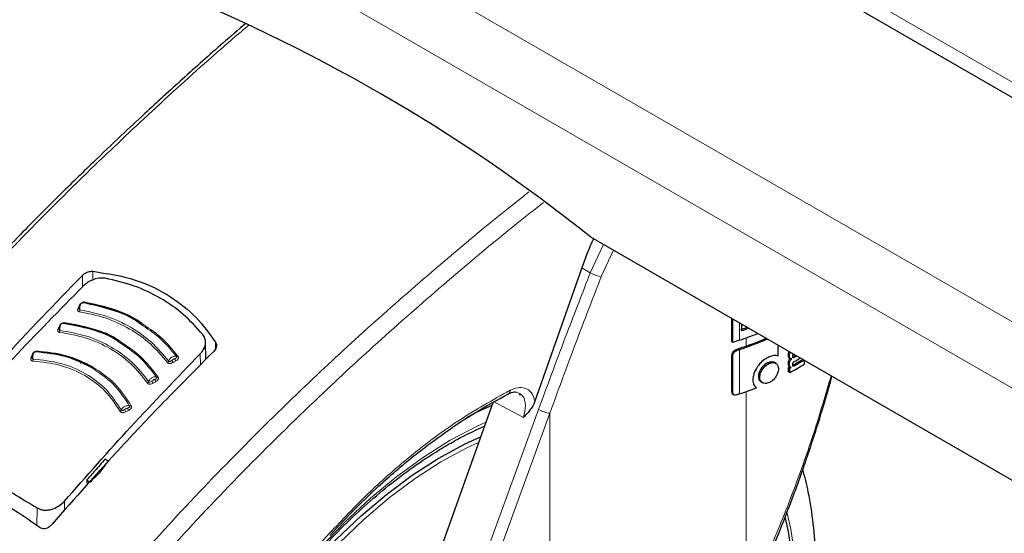
# Model space of a CAD drawing. Units: millimetres. Extents: x 0 to 210, y 0 to 297.
# Drawn here: x 131 to 137, y 94 to 97 of the extents above; entities that cross this region are included whole.
import ezdxf

# ---------------------------------------------------------------- set-up
doc = ezdxf.new("R2010")
doc.units = ezdxf.units.MM
doc.linetypes.add('SLD-Durchgehend', pattern=[0])

msp = doc.modelspace()

# ---------------------------------------------------------------- linework, layer by layer
at = {"color": 8, "linetype": 'SLD-Durchgehend', "lineweight": 18}
for p, q in [((129.13711, 101.38524), (149.28337, 89.75505)), ((132.28373, 98.24126), (148.10186, 89.10965)), ((132.10695, 97.9759), (147.82548, 88.90178)), ((134.47315, 95.9013), (134.54583, 96.05763)), ((134.53355, 95.87994), (134.60112, 96.02571)), ((131.66084, 95.88611), (131.6611, 95.82232)), ((131.71836, 95.90897), (131.71859, 95.8613)), ((134.47315, 95.9013), (134.42608, 95.92809)), ((131.6452, 95.72077), (131.64673, 95.72065)), ((135.26251, 95.64124), (135.25663, 95.64463)), ((135.2997, 95.52813), (135.2997, 95.62243)), ((135.33554, 95.59562), (135.33554, 95.60174)), ((132.39842, 95.51638), (132.3974, 95.47755)), ((135.33554, 95.49469), (135.33554, 95.54042)), ((132.31474, 95.39121), (132.31382, 95.45289)), ((135.28652, 95.47117), (135.28033, 95.47474)), ((135.2997, 95.23066), (135.2997, 95.47562)), ((135.26187, 95.4394), (135.256, 95.44279)), ((135.46381, 95.39854), (135.45668, 95.40266)), ((135.57478, 95.39501), (135.5677, 95.3991)), ((135.57482, 95.44152), (135.56774, 95.44561)), ((135.60578, 95.43491), (135.59871, 95.43899)), ((135.42679, 95.36717), (135.41962, 95.37131)), ((135.60578, 95.38799), (135.59871, 95.39207)), ((135.41104, 95.32352), (135.40385, 95.32766)), ((135.26187, 95.24008), (135.256, 95.24347)), ((135.33554, 94.08331), (135.33554, 95.24295)), ((133.32977, 92.78845), (134.18651, 95.14368)), ((133.39243, 92.76831), (134.24916, 95.12354)), ((134.24916, 93.17172), (134.24916, 95.12354)), ((131.56271, 94.58649), (131.56195, 94.63721)), ((131.40847, 94.50133), (131.40989, 94.59948))]:
    msp.add_line(p, q, dxfattribs=at)
at = {"color": 7, "linetype": 'SLD-Durchgehend', "lineweight": 25}
for p, q in [((129.18889, 101.27078), (149.28337, 89.67048)), ((147.54326, 88.55437), (134.47576, 96.09808)), ((134.42608, 95.92809), (134.16654, 95.18965)), ((135.25706, 95.64704), (135.25663, 95.64463)), ((135.25663, 95.51853), (135.25663, 95.64463)), ((135.26251, 95.51514), (135.26251, 95.64124)), ((135.31142, 95.58048), (135.31142, 95.61566)), ((132.3449, 95.42176), (132.34282, 95.51896)), ((135.26251, 95.51514), (135.25663, 95.51853)), ((135.5139, 95.43947), (135.5139, 95.49877)), ((131.64966, 95.40216), (131.65378, 95.40631)), ((135.256, 95.24347), (135.256, 95.44279)), ((135.26187, 95.24008), (135.26187, 95.4394)), ((135.5011, 95.39881), (135.49259, 95.40372)), ((135.57261, 95.43081), (135.58195, 95.42542)), ((135.58834, 95.42437), (135.58756, 95.42483)), ((135.58834, 95.42437), (135.58834, 95.42472)), ((135.65918, 95.39628), (135.65918, 95.4149)), ((135.56985, 95.35247), (135.56985, 95.37593)), ((135.57692, 95.37184), (135.56985, 95.37593)), ((135.57692, 95.34838), (135.56985, 95.35247)), ((135.57494, 95.3825), (135.58201, 95.37841)), ((135.57692, 95.34838), (135.57692, 95.37184)), ((135.58565, 95.37658), (135.58565, 95.37693)), ((135.41938, 95.2969), (135.42776, 95.29206)), ((133.93256, 95.18137), (133.5431, 94.08882)), ((133.93908, 95.19966), (133.93836, 95.19764)), ((134.08767, 95.22707), (134.07661, 95.22344)), ((135.26207, 95.22875), (135.26799, 95.22533)), ((133.85011, 95.03467), (133.85211, 95.03359)), ((131.68496, 94.75434), (131.68721, 94.72534)), ((131.49289, 94.50863), (131.49276, 94.50847))]:
    msp.add_line(p, q, dxfattribs=at)
at = {"color": 8, "linetype": 'SLD-Durchgehend', "lineweight": 18, "flags": 128}
for points in [[(131.67282, 95.73734), (131.67219, 95.73632), (131.67152, 95.73546), (131.6708, 95.73477), (131.67007, 95.73427), (131.66933, 95.73397), (131.6686, 95.73388), (131.66789, 95.73399), (131.66722, 95.73431)], [(131.56104, 95.62377), (131.56046, 95.62273), (131.55982, 95.62185), (131.55915, 95.62114), (131.55845, 95.62062), (131.55774, 95.6203), (131.55703, 95.62019), (131.55666, 95.62021)], [(131.53401, 95.60633), (131.53565, 95.60626), (131.53602, 95.60628)], [(131.38238, 95.44727), (131.38407, 95.44732), (131.38535, 95.44754)], [(134.10274, 95.10046), (134.01292, 95.14773), (133.9371, 95.18762)], [(133.69794, 94.97398), (133.84672, 95.05257), (133.89454, 95.07471)], [(135.43245, 94.25274), (135.438, 94.21004), (135.45063, 94.046), (135.45063, 93.87405), (135.438, 93.69543), (135.41284, 93.51142), (135.37532, 93.32336), (135.32571, 93.13259), (135.26437, 92.94049), (135.19175, 92.74845), (135.10837, 92.55786), (135.01482, 92.37007), (134.91179, 92.18645), (134.80001, 92.00831), (134.68029, 91.83695), (134.55349, 91.6736), (134.42053, 91.51943), (134.28236, 91.37555), (134.13998, 91.243), (133.99442, 91.12275), (133.84672, 91.01564), (133.69794, 90.92246), (133.54917, 90.84387), (133.40147, 90.78045), (133.25591, 90.73264), (133.11353, 90.7008), (132.97536, 90.68515), (132.8424, 90.6858), (132.7156, 90.70276), (132.59588, 90.73589), (132.4841, 90.78497), (132.38106, 90.84963), (132.28752, 90.92941), (132.20413, 91.02374), (132.13151, 91.13193), (132.07018, 91.25321), (132.02057, 91.3867), (131.98305, 91.53145), (131.95789, 91.6864), (131.94526, 91.85044), (131.94526, 92.02239), (131.95789, 92.20101), (131.98305, 92.38502), (132.02057, 92.57308), (132.07018, 92.76385), (132.13151, 92.95594), (132.20413, 93.14798), (132.28752, 93.33858), (132.38106, 93.52637), (132.4841, 93.70999), (132.59588, 93.88813), (132.7156, 94.05949), (132.8424, 94.22284), (132.97536, 94.37701), (133.11353, 94.52089), (133.25591, 94.65343), (133.40147, 94.77369), (133.54917, 94.8808), (133.69794, 94.97398)], [(132.87408, 90.84024), (132.86022, 90.84115), (132.73835, 90.85837), (132.62356, 90.89159), (132.51669, 90.94055), (132.41858, 91.00488), (132.32996, 91.0841), (132.2515, 91.1776), (132.1838, 91.28467), (132.12738, 91.4045), (132.08266, 91.53618), (132.04999, 91.67871), (132.02961, 91.83101), (132.02167, 91.99192), (132.02624, 92.16022), (132.04328, 92.33463), (132.07266, 92.51383), (132.11416, 92.69645), (132.16747, 92.88111), (132.23217, 93.06641), (132.30779, 93.25095), (132.39373, 93.43331), (132.48936, 93.61211), (132.59394, 93.78601), (132.70669, 93.95367), (132.82673, 94.11382), (132.95318, 94.26525), (133.08505, 94.40681), (133.22136, 94.53742), (133.36106, 94.65609), (133.5031, 94.76192), (133.6464, 94.85411), (133.78987, 94.93196), (133.85446, 94.96227)], [(135.56312, 94.57012), (135.58306, 94.48088), (135.60791, 94.31862), (135.62038, 94.14748), (135.62038, 93.96856), (135.60791, 93.78302), (135.58306, 93.59206), (135.54598, 93.39693), (135.49691, 93.19889), (135.43618, 92.99923), (135.36417, 92.79923), (135.28136, 92.6002), (135.18828, 92.40343), (135.08553, 92.21019), (134.97379, 92.02174), (134.85377, 91.83929), (134.72625, 91.66404), (134.59207, 91.49712), (134.45209, 91.3396), (134.30721, 91.19252), (134.15839, 91.05683), (134.00657, 90.9334), (133.85276, 90.82304), (133.69794, 90.72646), (133.54313, 90.64429), (133.38931, 90.57706), (133.2375, 90.52521), (133.08868, 90.48908), (132.9438, 90.46889), (132.80382, 90.46478), (132.66963, 90.47678), (132.54212, 90.50481), (132.4221, 90.54868), (132.31035, 90.60811), (132.20761, 90.68272), (132.11453, 90.77203), (132.03171, 90.87545), (131.95971, 90.99231), (131.89898, 91.12185), (131.84991, 91.26324), (131.81283, 91.41556), (131.78798, 91.57781), (131.77551, 91.74896), (131.77551, 91.92788), (131.78798, 92.11342), (131.81283, 92.30438), (131.84991, 92.4995), (131.89898, 92.69754), (131.95971, 92.89721), (132.03171, 93.09721), (132.11453, 93.29624), (132.20761, 93.49301), (132.31035, 93.68625), (132.40357, 93.8448)]]:
    msp.add_lwpolyline(points, dxfattribs=at)
at = {"color": 7, "linetype": 'SLD-Durchgehend', "lineweight": 25, "flags": 128}
for points in [[(135.59871, 95.43899), (135.60554, 95.44289), (135.60812, 95.44438)], [(135.60578, 95.43491), (135.61261, 95.43881), (135.61519, 95.4403)], [(133.92724, 95.16644), (133.8483, 95.13043), (133.78888, 95.10069)], [(133.15594, 90.86149), (133.10343, 90.8514), (132.96949, 90.83627), (132.84074, 90.83737), (132.71817, 90.85469), (132.60271, 90.8881), (132.49523, 90.93734), (132.39654, 91.00205), (132.30741, 91.08173), (132.2285, 91.17577), (132.16041, 91.28346), (132.10366, 91.40399), (132.05868, 91.53643), (132.02582, 91.67979), (132.00532, 91.83297), (131.99733, 91.99481), (132.00193, 92.16408), (132.01907, 92.33951), (132.04862, 92.51974), (132.09036, 92.70342), (132.14398, 92.88916), (132.20906, 93.07553), (132.28511, 93.26114), (132.37155, 93.44455), (132.46773, 93.6244), (132.57292, 93.7993), (132.68632, 93.96793), (132.80706, 94.12901), (132.93424, 94.28132), (133.06688, 94.4237), (133.20397, 94.55507), (133.34449, 94.67443), (133.48735, 94.78088), (133.63148, 94.8736), (133.77578, 94.9519), (133.86548, 94.99321)], [(135.5524, 94.5429), (135.56855, 94.46909), (135.59321, 94.30808), (135.60558, 94.13825), (135.60558, 93.9607), (135.59321, 93.77659), (135.56855, 93.58711), (135.53175, 93.39348), (135.48307, 93.19697), (135.4228, 92.99884), (135.35135, 92.80038), (135.26918, 92.60288), (135.17681, 92.40762), (135.07486, 92.21587), (134.96397, 92.02887), (134.84487, 91.84783), (134.71834, 91.67392), (134.58519, 91.50828), (134.44628, 91.35198), (134.30252, 91.20603), (134.15484, 91.07138), (134.0042, 90.94891), (133.85157, 90.83939), (133.69794, 90.74356)]]:
    msp.add_lwpolyline(points, dxfattribs=at)
at = {"color": 7, "linetype": 'SLD-Durchgehend', "lineweight": 25}
for centre, radius, start, end in [((128.61662, 88.76572), 9.38578, 51.372361, 68.633016), ((134.69926, 97.33797), 1.90684, 288.35404, 291.55986), ((137.90083, 88.4114), 7.62848, 109.650319, 109.897922), ((134.68746, 97.42038), 1.94282, 288.73317, 289.91808), ((135.70613, 94.30438), 1.28948, 108.37253, 110.123), ((134.71821, 97.23323), 1.8513, 288.30634, 293.3826), ((134.72534, 97.20666), 1.81746, 289.61765, 293.35362), ((137.89404, 88.32938), 7.60839, 109.650016, 110.092051), ((135.71244, 94.23331), 1.30908, 108.37847, 108.98713), ((134.90682, 96.59364), 1.41411, 298.28562, 302.14293), ((134.9189, 96.58925), 1.37672, 299.58975, 302.17894), ((134.90814, 96.63898), 1.41215, 299.4467, 301.00282), ((134.92126, 96.59333), 1.38615, 299.59255, 302.16428), ((134.86816, 96.67851), 1.47956, 298.31103, 298.69574), ((134.87051, 96.68258), 1.48898, 298.32202, 298.70425), ((135.71241, 93.98845), 1.30898, 108.37845, 108.99322), ((134.69615, 97.04925), 1.91613, 288.35992, 291.31396)]:
    msp.add_arc(centre, radius, start, end, dxfattribs=at)
at = {"color": 8, "linetype": 'SLD-Durchgehend', "lineweight": 18}
for centre, radius, start, end in [((134.5537, 96.03299), 0.15437, 238.54989, 262.50325), ((131.63942, 95.71404), 0.00705, 257.60543, 295.23279), ((131.62803, 95.69402), 0.0188, 332.83775, 6.65401), ((131.52861, 95.59961), 0.00722, 259.63032, 297.78077), ((131.51771, 95.57919), 0.01932, 335.1598, 8.02088), ((131.40282, 95.46767), 0.00548, 292.96717, 345.64576), ((131.37795, 95.43972), 0.00662, 261.17517, 311.37922), ((131.36766, 95.41965), 0.02063, 339.86279, 10.55935), ((132.12581, 95.41595), 0.01354, 298.33367, 343.59065), ((132.20828, 95.43661), 0.05563, 201.63309, 216.09973), ((132.22336, 95.44524), 0.05517, 201.50963, 216.09112), ((132.18552, 95.44564), 0.0092, 247.12072, 306.29387), ((132.01535, 95.30221), 0.01315, 296.89671, 343.12503), ((132.1103, 95.32827), 0.06987, 202.17479, 213.67721), ((132.12535, 95.33647), 0.06911, 202.04419, 213.6697), ((132.07545, 95.33156), 0.00963, 247.40237, 304.72197), ((134.00847, 95.24798), 0.02061, 303.46769, 7.19956), ((131.86527, 95.14495), 0.01237, 293.61198, 341.85368), ((132.02038, 95.19616), 0.13647, 202.67329, 208.55302), ((132.03372, 95.20252), 0.13326, 202.52912, 208.54796), ((131.92625, 95.17301), 0.01046, 247.12758, 301.25579), ((134.26617, 95.284), 0.16136, 240.41343, 263.9465)]:
    msp.add_arc(centre, radius, start, end, dxfattribs=at)
at = {"color": 7, "linetype": 'SLD-Durchgehend', "lineweight": 25}
msp.add_ellipse((135.3432, 95.87195), major_axis=(0.70058, 1.21362), ratio=0.6136776, start_param=1.7413393, end_param=1.8676364, dxfattribs=at)
for points, knots in [([(132.56579, 97.28164), (132.52364, 97.24534), (132.40653, 97.14451), (132.21991, 96.97798), (132.03241, 96.80689), (131.86727, 96.65258), (131.70944, 96.50224), (131.52261, 96.31991), (131.30636, 96.10251), (131.0616, 95.8477), (130.78987, 95.55237), (130.49911, 95.22227), (130.30335, 94.98315), (130.20398, 94.86178)], [0, 0, 0, 0, 0.0515865, 0.1433292, 0.2295535, 0.283072, 0.3480798, 0.4259798, 0.5167735, 0.6204622, 0.7370471, 0.8665285, 1, 1, 1, 1]), ([(130.77871, 94.92091), (130.9224, 95.0876), (131.21034, 95.42161), (131.51048, 95.73108), (131.66084, 95.88611)], [0, 0, 0, 0, 0.4990571, 1, 1, 1, 1]), ([(131.66084, 95.88611), (131.66545, 95.89015), (131.67461, 95.89818), (131.69079, 95.9055), (131.70576, 95.90922), (131.71422, 95.90905), (131.71836, 95.90897)], [0, 0, 0, 0, 0.2895489, 0.5750829, 0.7916681, 1, 1, 1, 1]), ([(131.71836, 95.90897), (131.79861, 95.89665), (131.95686, 95.87237), (132.14633, 95.77737), (132.29545, 95.65851), (132.36378, 95.56419), (132.39842, 95.51638)], [0, 0, 0, 0, 0.2832752, 0.558691, 0.7762607, 1, 1, 1, 1]), ([(131.78794, 95.87053), (131.77637, 95.87142), (131.75323, 95.8732), (131.71827, 95.86265), (131.68821, 95.84703), (131.67328, 95.83378), (131.66569, 95.82705)], [0, 0, 0, 0, 0.276928, 0.5538086, 0.773326, 1, 1, 1, 1]), ([(132.32864, 95.55839), (132.29379, 95.59712), (132.22423, 95.67442), (132.09412, 95.76377), (131.94951, 95.83301), (131.84186, 95.85801), (131.78794, 95.87053)], [0, 0, 0, 0, 0.2504729, 0.4999989, 0.749525, 1, 1, 1, 1]), ([(131.66569, 95.82705), (131.53496, 95.69433), (131.27697, 95.43243), (131.02619, 95.15484), (130.90248, 95.01791)], [0, 0, 0, 0, 0.506727, 1, 1, 1, 1]), ([(131.65839, 95.73363), (131.65709, 95.73288), (131.65448, 95.73139), (131.6509, 95.72772), (131.64776, 95.72328), (131.64521, 95.71825), (131.64333, 95.71295), (131.64218, 95.70773), (131.6417, 95.70357), (131.64182, 95.70145), (131.64185, 95.7008)], [0, 0, 0, 0, 0.1400423, 0.2793838, 0.4172966, 0.5531245, 0.6863033, 0.8163734, 0.9429812, 1, 1, 1, 1]), ([(131.67282, 95.73734), (131.67158, 95.73746), (131.66912, 95.73769), (131.66516, 95.73712), (131.66131, 95.73596), (131.6574, 95.73411), (131.65358, 95.73152), (131.64893, 95.7271), (131.64669, 95.7233), (131.6452, 95.72077)], [0, 0, 0, 0, 0.11552014, 0.22903253, 0.34044965, 0.44957381, 0.58458955, 0.72296795, 1, 1, 1, 1]), ([(131.98387, 95.61639), (131.97607, 95.62217), (131.92823, 95.65764), (131.82258, 95.70093), (131.719, 95.72318), (131.66722, 95.73431)], [0, 0, 0, 0, 0.0887856, 0.5445272, 1, 1, 1, 1]), ([(131.98779, 95.62144), (131.98117, 95.62632), (131.9342, 95.66101), (131.82917, 95.70374), (131.72494, 95.72614), (131.67282, 95.73734)], [0, 0, 0, 0, 0.0757401, 0.5378741, 1, 1, 1, 1]), ([(131.54713, 95.61963), (131.54587, 95.61884), (131.54335, 95.61727), (131.53993, 95.61349), (131.53697, 95.60896), (131.53461, 95.60386), (131.53289, 95.59851), (131.5319, 95.59326), (131.53153, 95.58912), (131.53169, 95.58703), (131.53174, 95.58639)], [0, 0, 0, 0, 0.1403523, 0.2799873, 0.4181586, 0.5541949, 0.6875214, 0.8176723, 0.944293, 1, 1, 1, 1]), ([(131.86353, 95.51689), (131.8602, 95.51938), (131.81674, 95.55186), (131.71391, 95.59114), (131.60842, 95.61077), (131.55569, 95.62058)], [0, 0, 0, 0, 0.039837, 0.520102, 1, 1, 1, 1]), ([(131.86791, 95.52178), (131.86563, 95.52348), (131.82286, 95.5553), (131.72039, 95.59409), (131.61415, 95.61388), (131.56104, 95.62377)], [0, 0, 0, 0, 0.0273486, 0.5136777, 1, 1, 1, 1]), ([(132.31382, 95.45289), (132.32167, 95.46256), (132.3371, 95.48155), (132.34417, 95.51172), (132.34159, 95.53816), (132.33296, 95.55164), (132.32864, 95.55839)], [0, 0, 0, 0, 0.28890875, 0.56795237, 0.78374117, 1, 1, 1, 1]), ([(132.39842, 95.51638), (132.40042, 95.51214), (132.4045, 95.50346), (132.40307, 95.48938), (132.39774, 95.47646), (132.39163, 95.4695), (132.38856, 95.466)], [0, 0, 0, 0, 0.2661408, 0.5458296, 0.7719582, 1, 1, 1, 1]), ([(131.39538, 95.46155), (131.39422, 95.46069), (131.3919, 95.45898), (131.38883, 95.45502), (131.38624, 95.45034), (131.38424, 95.44512), (131.38288, 95.4397), (131.38219, 95.43443), (131.38203, 95.43033), (131.38226, 95.4283), (131.38233, 95.4277)], [0, 0, 0, 0, 0.1410836, 0.2814097, 0.4201888, 0.5567152, 0.6903896, 0.8207327, 0.9473962, 1, 1, 1, 1]), ([(131.7115, 95.37641), (131.66452, 95.39946), (131.57061, 95.44553), (131.45907, 95.45711), (131.40333, 95.4629)], [0, 0, 0, 0, 0.50030434, 1, 1, 1, 1]), ([(131.7191, 95.37912), (131.67171, 95.40236), (131.57695, 95.44885), (131.4644, 95.46049), (131.40813, 95.46631)], [0, 0, 0, 0, 0.50002002, 1, 1, 1, 1]), ([(132.38856, 95.466), (132.3015, 95.37852), (132.12952, 95.2057), (131.82934, 94.88918), (131.62028, 94.65272), (131.49289, 94.50863)], [0, 0, 0, 0, 0.2859451, 0.5648642, 1, 1, 1, 1]), ([(131.56195, 94.63721), (131.68365, 94.7753), (131.93035, 95.05525), (132.18486, 95.31916), (132.31382, 95.45289)], [0, 0, 0, 0, 0.49328825, 1, 1, 1, 1]), ([(135.28033, 95.47474), (135.27616, 95.47295), (135.2699, 95.47026), (135.26265, 95.46343), (135.25845, 95.45679), (135.25629, 95.44962), (135.25609, 95.44498), (135.256, 95.44279)], [0, 0, 0, 0, 0.3172361, 0.4761815, 0.6357604, 0.8275028, 1, 1, 1, 1]), ([(135.26187, 95.4394), (135.262, 95.4421), (135.26226, 95.44713), (135.26493, 95.45461), (135.26972, 95.46145), (135.27715, 95.46745), (135.28319, 95.46984), (135.28652, 95.47117)], [0, 0, 0, 0, 0.2103811, 0.3916943, 0.5447531, 0.7481246, 1, 1, 1, 1]), ([(135.57312, 95.46458), (135.57282, 95.46414), (135.57079, 95.46114), (135.56833, 95.45424), (135.56795, 95.44861), (135.56774, 95.44561)], [0, 0, 0, 0, 0.07381332, 0.50501033, 1, 1, 1, 1]), ([(135.57482, 95.44152), (135.57497, 95.44407), (135.57525, 95.44881), (135.57723, 95.45556), (135.57944, 95.45911), (135.58027, 95.46045)], [0, 0, 0, 0, 0.4216603, 0.7821894, 1, 1, 1, 1]), ([(135.59612, 95.45131), (135.59571, 95.45088), (135.59472, 95.44987), (135.59314, 95.44743), (135.59173, 95.44387), (135.59157, 95.44137), (135.59149, 95.44005)], [0, 0, 0, 0, 0.1392266, 0.3363449, 0.6484567, 1, 1, 1, 1]), ([(135.46346, 95.43529), (135.45694, 95.43206), (135.44086, 95.42409), (135.4178, 95.40596), (135.40472, 95.38929), (135.39907, 95.38209)], [0, 0, 0, 0, 0.2791674, 0.688893, 1, 1, 1, 1]), ([(135.45668, 95.40266), (135.44902, 95.3985), (135.43518, 95.39097), (135.42443, 95.37738), (135.41962, 95.37131)], [0, 0, 0, 0, 0.5530157, 1, 1, 1, 1]), ([(135.42679, 95.36717), (135.43295, 95.37472), (135.44398, 95.38824), (135.45774, 95.39539), (135.46381, 95.39854)], [0, 0, 0, 0, 0.5591486, 1, 1, 1, 1]), ([(135.49284, 95.40357), (135.48702, 95.40582), (135.4765, 95.40989), (135.4628, 95.40489), (135.45668, 95.40266)], [0, 0, 0, 0, 0.5526386, 1, 1, 1, 1]), ([(135.49108, 95.44244), (135.4861, 95.44189), (135.47718, 95.44089), (135.46766, 95.43701), (135.46346, 95.43529)], [0, 0, 0, 0, 0.5578511, 1, 1, 1, 1]), ([(135.46381, 95.39854), (135.46777, 95.40006), (135.47534, 95.40297), (135.48823, 95.40435), (135.49546, 95.40134), (135.49995, 95.39947)], [0, 0, 0, 0, 0.2932828, 0.5605387, 1, 1, 1, 1]), ([(135.5139, 95.43947), (135.51013, 95.44057), (135.50304, 95.44265), (135.49489, 95.44251), (135.49108, 95.44244)], [0, 0, 0, 0, 0.532451, 1, 1, 1, 1]), ([(135.49995, 95.39947), (135.50461, 95.39558), (135.51298, 95.38858), (135.51401, 95.37513), (135.51447, 95.36917)], [0, 0, 0, 0, 0.5566668, 1, 1, 1, 1]), ([(135.57969, 95.42672), (135.57798, 95.42502), (135.57434, 95.42137), (135.57048, 95.41423), (135.56811, 95.40649), (135.56785, 95.40175), (135.5677, 95.3991)], [0, 0, 0, 0, 0.2287308, 0.4884516, 0.7145761, 1, 1, 1, 1]), ([(135.5677, 95.3991), (135.56789, 95.3959), (135.56818, 95.39085), (135.57095, 95.38581), (135.57312, 95.38337), (135.57474, 95.3827), (135.57499, 95.3826)], [0, 0, 0, 0, 0.4329703, 0.683706, 0.9511324, 1, 1, 1, 1]), ([(135.56774, 95.44561), (135.56791, 95.44264), (135.56823, 95.43711), (135.57074, 95.43195), (135.57319, 95.43075), (135.57389, 95.43041)], [0, 0, 0, 0, 0.4520861, 0.8423774, 1, 1, 1, 1]), ([(135.57478, 95.39501), (135.57489, 95.39729), (135.5751, 95.40142), (135.5767, 95.40764), (135.57924, 95.41344), (135.58311, 95.41931), (135.5865, 95.4226), (135.58834, 95.42437)], [0, 0, 0, 0, 0.22998292, 0.41617676, 0.57917654, 0.7721282, 1, 1, 1, 1]), ([(135.58565, 95.37693), (135.58339, 95.37784), (135.57982, 95.37928), (135.57664, 95.3839), (135.575, 95.38883), (135.57485, 95.39291), (135.57478, 95.39501)], [0, 0, 0, 0, 0.3529391, 0.556254, 0.7705644, 1, 1, 1, 1]), ([(135.58834, 95.42472), (135.58601, 95.42476), (135.58157, 95.42484), (135.57726, 95.42884), (135.57509, 95.4346), (135.57491, 95.43913), (135.57482, 95.44152)], [0, 0, 0, 0, 0.28606779, 0.54583364, 0.75975411, 1, 1, 1, 1]), ([(135.59149, 95.44005), (135.59155, 95.43866), (135.59166, 95.43602), (135.59309, 95.43315), (135.59538, 95.43185), (135.59826, 95.43181), (135.60174, 95.43278), (135.60434, 95.43415), (135.60578, 95.43491)], [0, 0, 0, 0, 0.177354, 0.3377213, 0.4904097, 0.6272604, 0.7929141, 1, 1, 1, 1]), ([(135.60238, 95.40926), (135.60135, 95.40865), (135.59948, 95.40755), (135.59694, 95.40548), (135.59493, 95.40332), (135.59312, 95.4006), (135.59173, 95.39702), (135.59158, 95.39453), (135.59149, 95.39322)], [0, 0, 0, 0, 0.19400102, 0.35300047, 0.48685734, 0.60479891, 0.79100244, 1, 1, 1, 1]), ([(135.59871, 95.43899), (135.59734, 95.43824), (135.59503, 95.43698), (135.5928, 95.43644), (135.59189, 95.43622)], [0, 0, 0, 0, 0.5943904, 1, 1, 1, 1]), ([(135.39907, 95.38209), (135.39077, 95.36858), (135.37571, 95.34409), (135.37371, 95.31976), (135.37281, 95.30884)], [0, 0, 0, 0, 0.55149479, 1, 1, 1, 1]), ([(135.41962, 95.37131), (135.41689, 95.36715), (135.41168, 95.35921), (135.4053, 95.3441), (135.40441, 95.33395), (135.40385, 95.32766)], [0, 0, 0, 0, 0.2953149, 0.5634631, 1, 1, 1, 1]), ([(135.41104, 95.32352), (135.41189, 95.33159), (135.41344, 95.34628), (135.42265, 95.36068), (135.42679, 95.36717)], [0, 0, 0, 0, 0.549942, 1, 1, 1, 1]), ([(135.51447, 95.36917), (135.51425, 95.365), (135.51383, 95.35704), (135.50965, 95.34171), (135.50367, 95.33135), (135.49995, 95.32492)], [0, 0, 0, 0, 0.2945991, 0.5620743, 1, 1, 1, 1]), ([(135.59149, 95.39322), (135.59155, 95.39183), (135.59166, 95.38919), (135.59308, 95.3863), (135.59536, 95.38497), (135.59824, 95.38491), (135.60173, 95.38585), (135.60433, 95.38722), (135.60578, 95.38799)], [0, 0, 0, 0, 0.1768955, 0.3371053, 0.4898092, 0.6266986, 0.7925233, 1, 1, 1, 1]), ([(135.59871, 95.39207), (135.59734, 95.39132), (135.59503, 95.39006), (135.5928, 95.38953), (135.5919, 95.38931)], [0, 0, 0, 0, 0.5954888, 1, 1, 1, 1]), ([(135.35366, 94.08671), (135.38801, 94.16156), (135.45147, 94.29979), (135.53177, 94.49493), (135.59419, 94.6569), (135.64151, 94.7876), (135.68723, 94.91986), (135.74059, 95.08561), (135.78487, 95.22862), (135.80749, 95.31689), (135.81026, 95.32769)], [0, 0, 0, 0, 0.1894095, 0.3498041, 0.4811983, 0.583598, 0.6642629, 0.7969576, 0.975163, 1, 1, 1, 1]), ([(135.37281, 95.30884), (135.37381, 95.29836), (135.37559, 95.2797), (135.38743, 95.26891), (135.39262, 95.26418)], [0, 0, 0, 0, 0.5617688, 1, 1, 1, 1]), ([(135.40385, 95.32766), (135.40409, 95.32373), (135.40455, 95.3162), (135.40913, 95.30469), (135.41559, 95.29981), (135.41962, 95.29676)], [0, 0, 0, 0, 0.2903425, 0.5566781, 1, 1, 1, 1]), ([(135.42679, 95.29262), (135.42407, 95.29449), (135.41887, 95.29807), (135.41247, 95.30805), (135.41159, 95.31758), (135.41104, 95.32352)], [0, 0, 0, 0, 0.2913945, 0.5579827, 1, 1, 1, 1]), ([(135.46381, 95.29316), (135.45613, 95.29062), (135.44234, 95.28605), (135.43157, 95.2906), (135.42679, 95.29262)], [0, 0, 0, 0, 0.5564619, 1, 1, 1, 1]), ([(135.49995, 95.32492), (135.49416, 95.31733), (135.48361, 95.30352), (135.46996, 95.29638), (135.46381, 95.29316)], [0, 0, 0, 0, 0.5492939, 1, 1, 1, 1]), ([(133.03145, 94.44731), (133.08018, 94.49958), (133.16814, 94.59393), (133.29043, 94.7105), (133.38621, 94.79584), (133.471, 94.86708), (133.56491, 94.94165), (133.68738, 95.03135), (133.84272, 95.13433), (133.95765, 95.19692), (134.02042, 95.2311)], [0, 0, 0, 0, 0.1581825, 0.2855146, 0.3819964, 0.4525515, 0.5429411, 0.6643251, 0.8166855, 1, 1, 1, 1]), ([(134.02033, 95.23105), (134.03154, 95.23617), (134.04797, 95.24368), (134.05983, 95.24077), (134.0636, 95.23985)], [0, 0, 0, 0, 0.6825315, 1, 1, 1, 1]), ([(135.256, 95.24347), (135.25634, 95.23987), (135.25685, 95.2344), (135.25985, 95.22979), (135.26181, 95.22907), (135.26217, 95.22894)], [0, 0, 0, 0, 0.61171608, 0.92866927, 1, 1, 1, 1]), ([(135.28639, 95.22616), (135.28272, 95.22508), (135.27691, 95.22336), (135.26968, 95.22409), (135.26535, 95.22691), (135.26239, 95.23228), (135.26207, 95.23709), (135.26187, 95.24008)], [0, 0, 0, 0, 0.2787559, 0.4419397, 0.606204, 0.7548987, 1, 1, 1, 1]), ([(134.16654, 95.18965), (134.16373, 95.18278), (134.15718, 95.16683), (134.13645, 95.13563), (134.11647, 95.11479), (134.10274, 95.10046)], [0, 0, 0, 0, 0.1912271, 0.4440381, 1, 1, 1, 1]), ([(132.16767, 91.1341), (132.16269, 91.14101), (132.13481, 91.17961), (132.09333, 91.26179), (132.04427, 91.38022), (132.00637, 91.50991), (131.97888, 91.64873), (131.96223, 91.7962), (131.95649, 91.95129), (131.96175, 92.11306), (131.97799, 92.28046), (132.00514, 92.45239), (132.04307, 92.62776), (132.09154, 92.80539), (132.15026, 92.98413), (132.21886, 93.16279), (132.2969, 93.34021), (132.38388, 93.51522), (132.47923, 93.68666), (132.58232, 93.8534), (132.69249, 94.01435), (132.80899, 94.16846), (132.93106, 94.31472), (133.05788, 94.45217), (133.18861, 94.57991), (133.32236, 94.69714), (133.45824, 94.80307), (133.57866, 94.88569), (133.6775, 94.94587), (133.77481, 95.00038), (133.84262, 95.03193), (133.88658, 95.05239)], [0, 0, 0, 0, 0.0080472, 0.0449749, 0.08174, 0.1183839, 0.1549492, 0.1914708, 0.2279736, 0.2644727, 0.3009764, 0.337491, 0.3740191, 0.4105613, 0.4471164, 0.4836827, 0.5202579, 0.5568395, 0.5934248, 0.6300111, 0.666595, 0.7031733, 0.7397434, 0.7763025, 0.812848, 0.8493775, 0.8858892, 0.9223823, 0.945537, 0.9646854, 1, 1, 1, 1]), ([(131.4265, 94.4897), (131.30663, 94.57232), (131.09254, 94.71989), (130.87222, 94.8211), (130.77526, 94.86565)], [0, 0, 0, 0, 0.5599073, 1, 1, 1, 1]), ([(130.89963, 94.89405), (130.98283, 94.8487), (131.14921, 94.75801), (131.323, 94.65233), (131.40989, 94.59948)], [0, 0, 0, 0, 0.5, 1, 1, 1, 1]), ([(131.78709, 94.86884), (131.76794, 94.8475), (131.73381, 94.80948), (131.69985, 94.77115), (131.68496, 94.75434)], [0, 0, 0, 0, 0.5613488, 1, 1, 1, 1]), ([(131.76005, 94.7975), (131.76823, 94.80873), (131.78287, 94.82881), (131.79755, 94.84882), (131.80402, 94.85763)], [0, 0, 0, 0, 0.5593474, 1, 1, 1, 1]), ([(131.80402, 94.85763), (131.80086, 94.85973), (131.79521, 94.86347), (131.78957, 94.8672), (131.78709, 94.86884)], [0, 0, 0, 0, 0.5600022, 1, 1, 1, 1]), ([(131.70292, 94.74202), (131.71356, 94.75239), (131.73258, 94.77092), (131.75164, 94.78937), (131.76005, 94.7975)], [0, 0, 0, 0, 0.5593342, 1, 1, 1, 1]), ([(132.26656, 90.29531), (132.29331, 90.28884), (132.3668, 90.27107), (132.49233, 90.25828), (132.64217, 90.25549), (132.79654, 90.26816), (132.95452, 90.29555), (133.11544, 90.33794), (133.27833, 90.39515), (133.43963, 90.46579), (133.55532, 90.52618), (133.6455, 90.57758), (133.73808, 90.63317), (133.87463, 90.72428), (134.03352, 90.84426), (134.18898, 90.97567), (134.34033, 91.11774), (134.4869, 91.26968), (134.62803, 91.43068), (134.7631, 91.59988), (134.89151, 91.77645), (135.01268, 91.95951), (135.12605, 92.14816), (135.23108, 92.34149), (135.32726, 92.53858), (135.41409, 92.73849), (135.49114, 92.94028), (135.55797, 93.14303), (135.61419, 93.3458), (135.65943, 93.54768), (135.69332, 93.74775), (135.71556, 93.9451), (135.72579, 94.13877), (135.72387, 94.32792), (135.70898, 94.51117), (135.68523, 94.67362), (135.6605, 94.77119), (135.64996, 94.81278)], [0, 0, 0, 0, 0.0161421, 0.0443538, 0.072939, 0.1019613, 0.1314339, 0.1613217, 0.1915515, 0.222031, 0.2512489, 0.2564028, 0.2728587, 0.3036076, 0.3343188, 0.3649888, 0.3956074, 0.4261732, 0.4566899, 0.4871647, 0.5176069, 0.5480267, 0.5784352, 0.6088437, 0.6392614, 0.6696985, 0.7001668, 0.7306777, 0.7612424, 0.791871, 0.8225716, 0.853349, 0.884202, 0.9151201, 0.946079, 0.977016, 1, 1, 1, 1]), ([(131.68496, 94.75434), (131.68831, 94.75205), (131.6943, 94.74795), (131.70029, 94.74383), (131.70292, 94.74202)], [0, 0, 0, 0, 0.5599924, 1, 1, 1, 1]), ([(131.40989, 94.59948), (131.41542, 94.59658), (131.42652, 94.59075), (131.44608, 94.58682), (131.46684, 94.58656), (131.49488, 94.59141), (131.53021, 94.60635), (131.55118, 94.62674), (131.56195, 94.63721)], [0, 0, 0, 0, 0.1229791, 0.2466548, 0.367016, 0.4931035, 0.7396771, 1, 1, 1, 1]), ([(131.49276, 94.50847), (131.48855, 94.50409), (131.48061, 94.49583), (131.46603, 94.4876), (131.4515, 94.48349), (131.43737, 94.48365), (131.43005, 94.48772), (131.4265, 94.4897)], [0, 0, 0, 0, 0.2388771, 0.4498648, 0.6331303, 0.8220621, 1, 1, 1, 1])]:
    msp.add_open_spline(points, degree=3, knots=knots, dxfattribs=at)
at = {"color": 8, "linetype": 'SLD-Durchgehend', "lineweight": 18}
for points, knots in [([(130.2247, 94.85558), (130.33704, 94.99226), (130.56558, 95.27031), (130.92605, 95.675), (131.30811, 96.08011), (131.6841, 96.45502), (132.05236, 96.80271), (132.34446, 97.06837), (132.52433, 97.22283), (132.58387, 97.27396)], [0, 0, 0, 0, 0.150753, 0.3066883, 0.4690446, 0.6392524, 0.7796497, 0.9270547, 1, 1, 1, 1]), ([(134.13311, 96.34817), (134.07344, 96.30104), (133.8853, 96.15245), (133.57834, 95.89357), (133.21793, 95.57655), (132.84462, 95.22946), (132.46056, 94.84918), (132.0675, 94.43315), (131.82031, 94.14569), (131.69892, 94.00453)], [0, 0, 0, 0, 0.0701715, 0.2212512, 0.3650664, 0.5027386, 0.6752608, 0.8405311, 1, 1, 1, 1]), ([(134.21435, 96.29001), (134.16507, 96.25132), (133.98586, 96.11062), (133.68611, 95.85922), (133.32087, 95.54014), (132.94199, 95.18993), (132.55162, 94.80539), (132.14986, 94.38186), (131.89663, 94.08772), (131.77134, 93.94219)], [0, 0, 0, 0, 0.0577238, 0.2099133, 0.3550049, 0.4940772, 0.6685638, 0.8360118, 1, 1, 1, 1]), ([(134.18651, 95.14368), (134.23879, 95.28582), (134.33215, 95.53966), (134.43007, 95.7908), (134.47315, 95.9013)], [0, 0, 0, 0, 0.5599844, 1, 1, 1, 1]), ([(134.24916, 95.12354), (134.30103, 95.26545), (134.39366, 95.51887), (134.49081, 95.76961), (134.53355, 95.87994)], [0, 0, 0, 0, 0.5599854, 1, 1, 1, 1]), ([(131.6452, 95.72077), (131.64384, 95.71823), (131.6414, 95.71369), (131.63897, 95.70915), (131.6379, 95.70715)], [0, 0, 0, 0, 0.5600009, 1, 1, 1, 1]), ([(131.6467, 95.6962), (131.64653, 95.69814), (131.64614, 95.70236), (131.64669, 95.70972), (131.64836, 95.71764), (131.65122, 95.72504), (131.65495, 95.73092), (131.65913, 95.73459), (131.66341, 95.736), (131.66596, 95.73487), (131.66722, 95.73431)], [0, 0, 0, 0, 0.0991265, 0.2161595, 0.3449258, 0.4780333, 0.6108462, 0.7419761, 0.8715036, 1, 1, 1, 1]), ([(131.6379, 95.70715), (131.63681, 95.70492), (131.63484, 95.7009), (131.63428, 95.69548), (131.63533, 95.69166), (131.63729, 95.68888), (131.64021, 95.68658), (131.64314, 95.68585), (131.64476, 95.68544)], [0, 0, 0, 0, 0.2438616, 0.4382764, 0.5899942, 0.703984, 0.8359813, 1, 1, 1, 1]), ([(131.64256, 95.70907), (131.64225, 95.70808), (131.64153, 95.70578), (131.64133, 95.70255), (131.64189, 95.69994), (131.64291, 95.6982), (131.6444, 95.69683), (131.64589, 95.69642), (131.6467, 95.6962)], [0, 0, 0, 0, 0.1786535, 0.4178927, 0.5847057, 0.7035466, 0.8370846, 1, 1, 1, 1]), ([(131.64476, 95.68544), (131.69417, 95.67521), (131.79298, 95.65475), (131.92486, 95.59301), (132.04166, 95.51119), (132.10204, 95.43975), (132.13223, 95.40403)], [0, 0, 0, 0, 0.25001526, 0.50000165, 0.74998555, 1, 1, 1, 1]), ([(131.6467, 95.6962), (131.69658, 95.68587), (131.79631, 95.66522), (131.92941, 95.6029), (132.04732, 95.52031), (132.1083, 95.44819), (132.1388, 95.41212)], [0, 0, 0, 0, 0.25007635, 0.5000082, 0.74994636, 1, 1, 1, 1]), ([(131.56104, 95.62377), (131.55978, 95.62384), (131.55729, 95.62399), (131.55333, 95.6233), (131.54951, 95.62202), (131.54566, 95.62004), (131.54194, 95.61733), (131.53746, 95.61276), (131.53539, 95.6089), (131.53401, 95.60633)], [0, 0, 0, 0, 0.1155239, 0.229047, 0.3404811, 0.449628, 0.5846341, 0.7230167, 1, 1, 1, 1]), ([(131.53684, 95.58189), (131.53662, 95.58382), (131.53613, 95.58803), (131.53646, 95.59541), (131.53786, 95.60338), (131.54043, 95.61086), (131.54388, 95.61684), (131.54783, 95.62063), (131.55195, 95.62216), (131.55445, 95.6211), (131.55569, 95.62058)], [0, 0, 0, 0, 0.0991243, 0.216156, 0.3449226, 0.4780307, 0.6108444, 0.741975, 0.8715035, 1, 1, 1, 1]), ([(132.18195, 95.43716), (132.15046, 95.47543), (132.0936, 95.54452), (132.01773, 95.59422), (131.98387, 95.61639)], [0, 0, 0, 0, 0.553784, 1, 1, 1, 1]), ([(132.19097, 95.43822), (132.15923, 95.47674), (132.10096, 95.54746), (132.0232, 95.59829), (131.98779, 95.62144)], [0, 0, 0, 0, 0.5446226, 1, 1, 1, 1]), ([(131.52732, 95.59251), (131.52632, 95.59024), (131.52453, 95.58617), (131.52423, 95.58075), (131.52547, 95.57697), (131.52757, 95.57426), (131.53061, 95.57206), (131.53359, 95.57143), (131.53524, 95.57108)], [0, 0, 0, 0, 0.2439311, 0.4384206, 0.5901906, 0.704164, 0.8360888, 1, 1, 1, 1]), ([(131.53401, 95.60633), (131.53276, 95.60375), (131.53053, 95.59914), (131.5283, 95.59454), (131.52732, 95.59251)], [0, 0, 0, 0, 0.5600009, 1, 1, 1, 1]), ([(131.53291, 95.59787), (131.53231, 95.59578), (131.53134, 95.59237), (131.53115, 95.58805), (131.53184, 95.58547), (131.53294, 95.58376), (131.5345, 95.58244), (131.53601, 95.58208), (131.53684, 95.58189)], [0, 0, 0, 0, 0.3133973, 0.5134842, 0.652991, 0.752328, 0.863902, 1, 1, 1, 1]), ([(131.53524, 95.57108), (131.5854, 95.56225), (131.6857, 95.54461), (131.81866, 95.48384), (131.93475, 95.40084), (131.99244, 95.32727), (132.02129, 95.29048)], [0, 0, 0, 0, 0.25002127, 0.50000169, 0.74997997, 1, 1, 1, 1]), ([(131.53684, 95.58189), (131.58752, 95.57297), (131.68884, 95.55514), (131.82314, 95.49375), (131.94044, 95.4099), (131.99876, 95.33557), (132.02793, 95.29839)], [0, 0, 0, 0, 0.2500974, 0.500008, 0.7499276, 1, 1, 1, 1]), ([(132.07175, 95.32266), (132.04144, 95.36219), (131.9833, 95.43799), (131.90229, 95.49135), (131.86353, 95.51689)], [0, 0, 0, 0, 0.5214086, 1, 1, 1, 1]), ([(132.08094, 95.32364), (132.05036, 95.36347), (131.99092, 95.44089), (131.90811, 95.49534), (131.86791, 95.52178)], [0, 0, 0, 0, 0.5144607, 1, 1, 1, 1]), ([(131.40813, 95.46631), (131.40685, 95.4663), (131.40431, 95.46628), (131.40036, 95.46533), (131.3966, 95.46381), (131.39287, 95.46159), (131.38936, 95.45866), (131.38526, 95.45386), (131.38354, 95.4499), (131.38238, 95.44727)], [0, 0, 0, 0, 0.1155301, 0.2290747, 0.3405442, 0.449739, 0.5847255, 0.7231157, 1, 1, 1, 1]), ([(131.38795, 95.42343), (131.38763, 95.42536), (131.38695, 95.42955), (131.38686, 95.43694), (131.38772, 95.44498), (131.3897, 95.45257), (131.39258, 95.45869), (131.39604, 95.46264), (131.39977, 95.46434), (131.40215, 95.46338), (131.40333, 95.4629)], [0, 0, 0, 0, 0.0991195, 0.2161488, 0.3449157, 0.4780251, 0.6108402, 0.7419724, 0.8715027, 1, 1, 1, 1]), ([(131.37694, 95.43317), (131.37615, 95.43087), (131.37472, 95.42673), (131.37495, 95.42136), (131.37657, 95.41771), (131.37897, 95.41518), (131.38226, 95.41322), (131.38533, 95.41279), (131.38704, 95.41255)], [0, 0, 0, 0, 0.2440696, 0.4387084, 0.5905836, 0.7045244, 0.8363043, 1, 1, 1, 1]), ([(131.38238, 95.44727), (131.38137, 95.44464), (131.37955, 95.43994), (131.37774, 95.43524), (131.37694, 95.43317)], [0, 0, 0, 0, 0.5600009, 1, 1, 1, 1]), ([(131.38264, 95.43901), (131.3822, 95.43691), (131.38149, 95.43346), (131.38165, 95.42916), (131.38257, 95.42664), (131.38383, 95.42503), (131.38552, 95.42383), (131.38709, 95.42357), (131.38795, 95.42343)], [0, 0, 0, 0, 0.3135453, 0.5137808, 0.6533776, 0.7526775, 0.8641136, 1, 1, 1, 1]), ([(131.38704, 95.41255), (131.43874, 95.4067), (131.54213, 95.39499), (131.67767, 95.33623), (131.79239, 95.25052), (131.84428, 95.17258), (131.87022, 95.13361)], [0, 0, 0, 0, 0.250046, 0.500023, 0.7499731, 1, 1, 1, 1]), ([(131.38795, 95.42343), (131.44029, 95.41751), (131.54491, 95.40566), (131.68205, 95.34617), (131.79817, 95.25945), (131.85073, 95.18056), (131.87703, 95.14109)], [0, 0, 0, 0, 0.2501511, 0.5000054, 0.7498769, 1, 1, 1, 1]), ([(132.13223, 95.40403), (132.13298, 95.40318), (132.13447, 95.40151), (132.13756, 95.39974), (132.14102, 95.39861), (132.14505, 95.39811), (132.14955, 95.39838), (132.15601, 95.39992), (132.1604, 95.40227), (132.16333, 95.40383)], [0, 0, 0, 0, 0.1162544, 0.2301846, 0.3416971, 0.4506109, 0.5856917, 0.7235051, 1, 1, 1, 1]), ([(132.18195, 95.43716), (132.18039, 95.4379), (132.17727, 95.43938), (132.17093, 95.43942), (132.16401, 95.4378), (132.15694, 95.43452), (132.15034, 95.42988), (132.1448, 95.42428), (132.14061, 95.41813), (132.1394, 95.41412), (132.1388, 95.41212)], [0, 0, 0, 0, 0.1248919, 0.2498414, 0.3748483, 0.4998808, 0.6249183, 0.749951, 0.8749781, 1, 1, 1, 1]), ([(132.1388, 95.41212), (132.13922, 95.41167), (132.14007, 95.41075), (132.14192, 95.40994), (132.14406, 95.40964), (132.1473, 95.41001), (132.15171, 95.41212), (132.15485, 95.41469), (132.15657, 95.4161)], [0, 0, 0, 0, 0.1065342, 0.2143418, 0.3248127, 0.4397411, 0.6924579, 1, 1, 1, 1]), ([(132.17203, 95.42501), (132.17056, 95.42469), (132.16756, 95.42403), (132.16189, 95.42121), (132.15859, 95.41804), (132.15657, 95.4161)], [0, 0, 0, 0, 0.2711111, 0.5552977, 1, 1, 1, 1]), ([(132.15657, 95.4161), (132.15946, 95.41776), (132.16461, 95.42074), (132.16976, 95.4237), (132.17203, 95.42501)], [0, 0, 0, 0, 0.5599996, 1, 1, 1, 1]), ([(132.16333, 95.40383), (132.16622, 95.4055), (132.17136, 95.40847), (132.17651, 95.41143), (132.17878, 95.41274)], [0, 0, 0, 0, 0.5600008, 1, 1, 1, 1]), ([(132.17203, 95.42501), (132.17404, 95.42574), (132.17732, 95.42694), (132.18081, 95.42928), (132.1824, 95.43138), (132.18303, 95.43326), (132.18306, 95.43522), (132.18234, 95.43647), (132.18195, 95.43716)], [0, 0, 0, 0, 0.31290312, 0.51205767, 0.65088438, 0.75030781, 0.86262555, 1, 1, 1, 1]), ([(132.17878, 95.41274), (132.18126, 95.41427), (132.18572, 95.41701), (132.19031, 95.422), (132.19258, 95.42639), (132.19341, 95.43031), (132.19322, 95.43436), (132.19177, 95.43684), (132.19097, 95.43822)], [0, 0, 0, 0, 0.243238, 0.4368446, 0.5879121, 0.7020102, 0.8347836, 1, 1, 1, 1]), ([(131.92218, 95.16337), (131.89461, 95.20568), (131.83943, 95.29035), (131.75416, 95.34771), (131.7115, 95.37641)], [0, 0, 0, 0, 0.49965042, 1, 1, 1, 1]), ([(131.93168, 95.16407), (131.90384, 95.20681), (131.84816, 95.29228), (131.76212, 95.35017), (131.7191, 95.37912)], [0, 0, 0, 0, 0.4999832, 1, 1, 1, 1]), ([(132.02129, 95.29048), (132.02201, 95.28961), (132.02342, 95.28788), (132.02642, 95.28602), (132.02981, 95.28479), (132.03379, 95.28419), (132.03827, 95.28436), (132.04474, 95.28576), (132.04918, 95.28802), (132.05215, 95.28953)], [0, 0, 0, 0, 0.1162997, 0.2302723, 0.3418239, 0.4507739, 0.5858529, 0.7236128, 1, 1, 1, 1]), ([(132.07175, 95.32266), (132.07015, 95.3234), (132.06696, 95.32488), (132.0605, 95.32497), (132.05345, 95.32343), (132.04626, 95.32026), (132.03957, 95.31576), (132.03396, 95.31029), (132.02973, 95.30428), (132.02853, 95.30036), (132.02793, 95.29839)], [0, 0, 0, 0, 0.124892, 0.2498416, 0.3748485, 0.499881, 0.6249183, 0.749951, 0.874978, 1, 1, 1, 1]), ([(132.02793, 95.29839), (132.02833, 95.29792), (132.02914, 95.29697), (132.03094, 95.29611), (132.03304, 95.29575), (132.03625, 95.29603), (132.04067, 95.29804), (132.04385, 95.30053), (132.04559, 95.3019)], [0, 0, 0, 0, 0.10652527, 0.21432928, 0.32480154, 0.43973496, 0.69246606, 1, 1, 1, 1]), ([(132.0613, 95.31053), (132.0598, 95.31023), (132.05674, 95.3096), (132.05098, 95.30688), (132.04764, 95.30379), (132.04559, 95.3019)], [0, 0, 0, 0, 0.271108, 0.5552947, 1, 1, 1, 1]), ([(132.04559, 95.3019), (132.04853, 95.30351), (132.05376, 95.30639), (132.05899, 95.30927), (132.0613, 95.31053)], [0, 0, 0, 0, 0.5599996, 1, 1, 1, 1]), ([(132.05215, 95.28953), (132.05508, 95.29114), (132.06031, 95.29402), (132.06554, 95.29689), (132.06784, 95.29816)], [0, 0, 0, 0, 0.5600008, 1, 1, 1, 1]), ([(132.0613, 95.31053), (132.06334, 95.31124), (132.06668, 95.31239), (132.07027, 95.31469), (132.07195, 95.31679), (132.07266, 95.31869), (132.07278, 95.32067), (132.07211, 95.32196), (132.07175, 95.32266)], [0, 0, 0, 0, 0.3129333, 0.5120787, 0.6508882, 0.750301, 0.8626168, 1, 1, 1, 1]), ([(132.06784, 95.29816), (132.07109, 95.30012), (132.07671, 95.3035), (132.08117, 95.30951), (132.08276, 95.31394), (132.08312, 95.31731), (132.08262, 95.32067), (132.0815, 95.32264), (132.08094, 95.32364)], [0, 0, 0, 0, 0.3141358, 0.5412441, 0.6517467, 0.7651373, 0.8812596, 1, 1, 1, 1]), ([(135.80591, 95.3302), (135.77534, 95.2258), (135.71324, 95.01372), (135.60091, 94.69766), (135.47644, 94.38479), (135.38182, 94.18234), (135.33554, 94.08331)], [0, 0, 0, 0, 0.2414669, 0.4905446, 0.7507856, 1, 1, 1, 1]), ([(134.02892, 95.25056), (133.93226, 95.19647), (133.73943, 95.08855), (133.47613, 94.8893), (133.23825, 94.67986), (133.09977, 94.53313), (133.02951, 94.45869)], [0, 0, 0, 0, 0.2791377, 0.5568869, 0.7752094, 1, 1, 1, 1]), ([(134.16654, 95.18965), (134.16125, 95.20696), (134.15067, 95.2416), (134.1139, 95.26487), (134.07188, 95.26829), (134.04329, 95.2565), (134.02892, 95.25056)], [0, 0, 0, 0, 0.2785309, 0.557505, 0.7774659, 1, 1, 1, 1]), ([(134.10274, 95.10046), (134.10837, 95.12369), (134.11964, 95.17017), (134.10294, 95.22429), (134.07581, 95.23502), (134.0636, 95.23985)], [0, 0, 0, 0, 0.3543098, 0.7092028, 1, 1, 1, 1]), ([(131.87022, 95.13361), (131.87086, 95.13268), (131.8721, 95.13085), (131.87491, 95.12878), (131.87814, 95.12735), (131.88201, 95.12652), (131.88643, 95.12644), (131.8929, 95.12751), (131.89746, 95.12956), (131.9005, 95.13093)], [0, 0, 0, 0, 0.1163905, 0.2304489, 0.3420802, 0.4511043, 0.5861791, 0.7238306, 1, 1, 1, 1]), ([(131.92218, 95.16337), (131.92053, 95.16413), (131.91722, 95.16566), (131.91053, 95.16592), (131.90325, 95.16463), (131.89583, 95.16176), (131.88894, 95.15759), (131.88318, 95.15245), (131.87885, 95.14675), (131.87763, 95.14298), (131.87703, 95.14109)], [0, 0, 0, 0, 0.1248924, 0.2498422, 0.3748491, 0.4998813, 0.6249183, 0.7499508, 0.8749778, 1, 1, 1, 1]), ([(131.87703, 95.14109), (131.87738, 95.14059), (131.8781, 95.13958), (131.87979, 95.1386), (131.88181, 95.13811), (131.88495, 95.1382), (131.88939, 95.13995), (131.89266, 95.14228), (131.89445, 95.14355)], [0, 0, 0, 0, 0.1065072, 0.2143039, 0.3247785, 0.439722, 0.6924817, 1, 1, 1, 1]), ([(131.91063, 95.15146), (131.90909, 95.15121), (131.90593, 95.15069), (131.89999, 95.14822), (131.89655, 95.14532), (131.89445, 95.14355)], [0, 0, 0, 0, 0.2711027, 0.5552894, 1, 1, 1, 1]), ([(131.89445, 95.14355), (131.89747, 95.14503), (131.90286, 95.14767), (131.90826, 95.1503), (131.91063, 95.15146)], [0, 0, 0, 0, 0.5599996, 1, 1, 1, 1]), ([(131.9005, 95.13093), (131.90352, 95.1324), (131.90891, 95.13504), (131.91429, 95.13767), (131.91666, 95.13883)], [0, 0, 0, 0, 0.5600009, 1, 1, 1, 1]), ([(131.91063, 95.15146), (131.91274, 95.15208), (131.91619, 95.1531), (131.92, 95.15529), (131.92187, 95.15736), (131.92274, 95.15926), (131.92303, 95.16129), (131.92248, 95.16263), (131.92218, 95.16337)], [0, 0, 0, 0, 0.3129941, 0.512122, 0.6508976, 0.750289, 0.8626002, 1, 1, 1, 1]), ([(131.91666, 95.13883), (131.91928, 95.14021), (131.92397, 95.14267), (131.92907, 95.14743), (131.93182, 95.15176), (131.93311, 95.15573), (131.93341, 95.15991), (131.9323, 95.16259), (131.93168, 95.16407)], [0, 0, 0, 0, 0.243268, 0.4368608, 0.5878927, 0.7019707, 0.8347522, 1, 1, 1, 1]), ([(133.02951, 94.45869), (132.93652, 94.3595), (132.75084, 94.16142), (132.47957, 93.91345), (132.22404, 93.70158), (132.0646, 93.58653), (131.98474, 93.5289)], [0, 0, 0, 0, 0.2803871, 0.5599048, 0.7795552, 1, 1, 1, 1])]:
    msp.add_open_spline(points, degree=3, knots=knots, dxfattribs=at)

doc.saveas('drawing.dxf')
